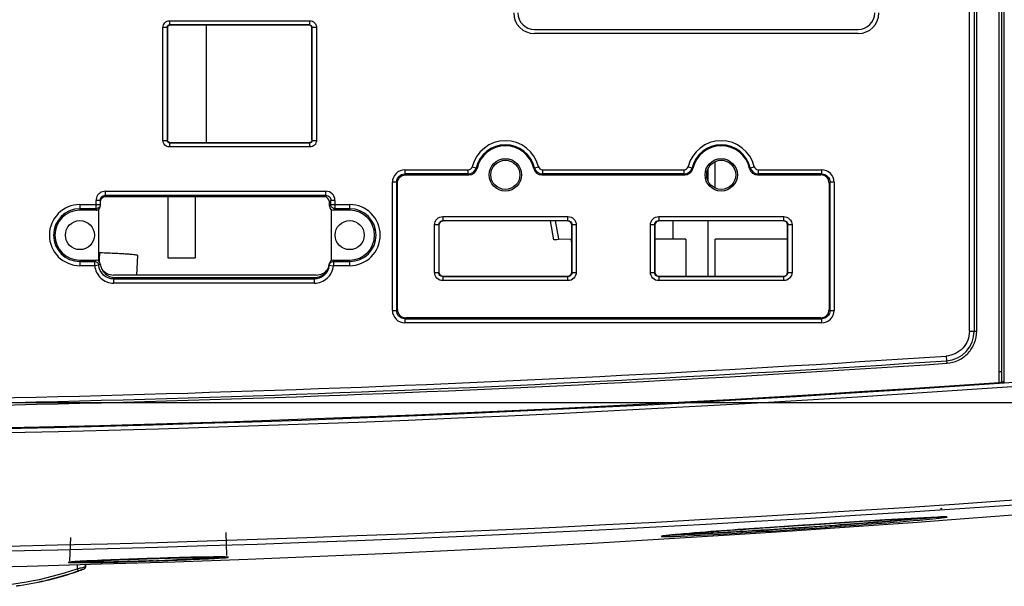
# Model space of a CAD drawing. Units: millimetres. Extents: x 0 to 594, y 0 to 420.
# Drawn here: x 216 to 246, y 325 to 342 of the extents above; entities that cross this region are included whole.
import ezdxf

# ---------------------------------------------------------------- set-up
doc = ezdxf.new("R2010")
doc.units = ezdxf.units.MM
doc.header["$LTSCALE"] = 32.67
doc.layers.get('0').update_dxf_attribs({"linetype": 'CONTINUOUS'})
doc.styles.get("Standard").update_dxf_attribs({"font": 'txt', "width": 0.5})
doc.dimstyles.new('DIMSTYLE_4', dxfattribs={"dimtxt": 3, "dimasz": 3.5, "dimexe": 0.18, "dimexo": 0.0625, "dimgap": 0.09, "dimtad": 1, "dimlfac": 4, "dimdsep": 46, "dimtxsty": 'Standard', "dimblk": '_FILLED', "dimblk1": '_FILLED', "dimblk2": '_FILLED', "dimcen": 0.09, "dimclrt": 5, "dimadec": 0, "dimazin": 0, "dimtp": 0.5, "dimtm": 0.5, "dimtfac": 1, "dimtofl": 0, "dimtmove": 0, "dimatfit": 3, "dimldrblk": '_FILLED', "dimfxl": 1, "dimtolj": 1, "dimarcsym": 0})

# ---------------------------------------------------------------- blocks, each defined once
blk = doc.blocks.new('_FILLED')
at = {"color": 0, "linetype": 'ByBlock'}
blk.add_solid([(0, 0), (-1, 0.2143), (-1, -0.2143)], dxfattribs=at)
blk = doc.blocks.new('*D30')
at = {"color": 2, "linetype": 'Continuous'}
for p, q in [((244.736, 357.073), (275.973, 357.073)), ((274.473, 357.073), (274.473, 343.998)), ((274.473, 330.923), (274.473, 343.998)), ((203.511, 330.923), (275.973, 330.923))]:
    blk.add_line(p, q, dxfattribs=at)
at = {"color": 2, "linetype": 'Continuous', "xscale": 3.5, "yscale": 3.5, "zscale": 3.5}
for p, rotation in [((274.473, 357.073), 90), ((274.473, 330.923), 270)]:
    blk.add_blockref('_FILLED', p, dxfattribs=dict(at, rotation=rotation))
at = {"color": 5, "linetype": 'Continuous', "insert": (270.723, 342.498), "char_height": 3, "width": 10.5, "attachment_point": 2, "rotation": 90, "line_spacing_factor": 0.9}
blk.add_mtext('104,6\\P[4.118]', dxfattribs=at)

msp = doc.modelspace()

# ---------------------------------------------------------------- linework, layer by layer
at = {"color": 7, "linetype": 'Continuous'}
for p, q in [((245.886, 331.5299), (245.886, 358.2476)), ((245.961, 331.512), (245.961, 358.2476)), ((246.036, 331.5405), (246.036, 358.2476)), ((244.986, 333.0709), (244.986, 355.8226)), ((245.1273, 355.8226), (245.1293, 333.0709)), ((245.2072, 333.0721), (245.2049, 355.8237)), ((220.8241, 342.2097), (220.6996, 342.2097)), ((220.6996, 338.8104), (220.6996, 342.2097)), ((220.8241, 342.2097), (220.836, 342.1979)), ((220.8241, 342.2097), (220.8241, 338.8104)), ((220.836, 342.1979), (220.836, 338.8223)), ((220.8988, 342.409), (225.1232, 342.409)), ((220.8988, 342.409), (220.8988, 342.2845)), ((225.1232, 342.2845), (220.8988, 342.2845)), ((220.8988, 342.2845), (220.9107, 342.2726)), ((225.1113, 342.2726), (220.9107, 342.2726)), ((221.9985, 342.2726), (221.9985, 338.7476)), ((225.1232, 342.2845), (225.1113, 342.2726)), ((225.1232, 342.2845), (225.1232, 342.409)), ((225.1979, 342.2097), (225.186, 342.1979)), ((225.186, 338.8223), (225.186, 342.1979)), ((225.3224, 342.2097), (225.1979, 342.2097)), ((225.1979, 338.8104), (225.1979, 342.2097)), ((225.3224, 342.2097), (225.3224, 338.8104)), ((231.886, 342.1476), (241.636, 342.1476)), ((241.636, 342.0226), (231.886, 342.0226)), ((220.6996, 338.8104), (220.8241, 338.8104)), ((220.8241, 338.8104), (220.836, 338.8223)), ((220.8988, 338.7357), (220.9089, 338.7476)), ((220.8988, 338.7357), (225.1232, 338.7357)), ((220.8988, 338.7357), (220.8988, 338.6112)), ((225.1232, 338.6112), (220.8988, 338.6112)), ((220.9089, 338.7476), (225.1112, 338.7476)), ((225.1232, 338.7357), (225.1112, 338.7476)), ((225.1232, 338.6112), (225.1232, 338.7357)), ((225.1979, 338.8104), (225.186, 338.8223)), ((225.1979, 338.8104), (225.3224, 338.8104)), ((230.0143, 338.0189), (230.1352, 337.9891)), ((231.8868, 337.9891), (232.0077, 338.0189)), ((236.5143, 338.0189), (236.6352, 337.9891)), ((237.3325, 337.3743), (237.3325, 338.1709)), ((238.3868, 337.9891), (238.5077, 338.0189)), ((227.9828, 337.9243), (227.9828, 337.7998)), ((229.8934, 337.7998), (227.9828, 337.7998)), ((228.01, 337.7726), (227.9828, 337.7998)), ((227.9829, 337.9243), (229.8934, 337.9243)), ((228.01, 337.7726), (229.9149, 337.7726)), ((229.8934, 337.7998), (229.8934, 337.9243)), ((229.8934, 337.7998), (229.9149, 337.7726)), ((232.1071, 337.7726), (232.1286, 337.7998)), ((232.1071, 337.7726), (236.4149, 337.7726)), ((232.1286, 337.9243), (236.3934, 337.9243)), ((232.1286, 337.9243), (232.1286, 337.7998)), ((236.3934, 337.7998), (232.1286, 337.7998)), ((236.3934, 337.7998), (236.3934, 337.9243)), ((236.3934, 337.7998), (236.4149, 337.7726)), ((237.1167, 337.5846), (237.1167, 337.9586)), ((238.6071, 337.7726), (238.6286, 337.7998)), ((238.6071, 337.7726), (240.512, 337.7726)), ((238.6286, 337.9243), (240.5391, 337.9243)), ((238.6286, 337.9243), (238.6286, 337.7998)), ((240.5393, 337.7998), (238.6286, 337.7998)), ((240.5393, 337.7998), (240.512, 337.7726)), ((240.5392, 337.7998), (240.5392, 337.9243)), ((227.7338, 337.5507), (227.6093, 337.5507)), ((227.6093, 333.6945), (227.6093, 337.5507)), ((227.7338, 337.5509), (227.761, 337.5235)), ((227.7338, 337.5509), (227.7338, 333.6944)), ((227.761, 333.7216), (227.761, 337.5235)), ((240.761, 337.5235), (240.7882, 337.5507)), ((240.761, 337.5235), (240.761, 333.7216)), ((240.9127, 337.5507), (240.7882, 337.5507)), ((240.7882, 333.6942), (240.7882, 337.5507)), ((240.9127, 337.5507), (240.9127, 333.6944)), ((218.961, 337.2793), (225.6063, 337.2793)), ((218.961, 337.2793), (218.961, 337.1101)), ((225.6063, 337.1548), (218.961, 337.1548)), ((225.6063, 337.1548), (225.5616, 337.1101)), ((225.6063, 337.1548), (225.6063, 337.2793)), ((218.1985, 336.8793), (218.811, 336.8793)), ((218.1985, 336.8793), (218.1985, 336.7101)), ((218.811, 337.0032), (218.686, 337.0032)), ((218.686, 336.7101), (218.686, 337.0032)), ((218.811, 337.0032), (218.811, 336.8355)), ((225.5616, 337.1101), (218.961, 337.1101)), ((220.8485, 337.1101), (220.8485, 335.2726)), ((221.6735, 337.1101), (221.6735, 335.2726)), ((225.711, 336.9606), (225.7557, 337.0053)), ((225.711, 336.8346), (225.711, 336.9606)), ((225.7557, 336.8793), (225.711, 336.8346)), ((225.8802, 337.0053), (225.7557, 337.0053)), ((225.7557, 336.8793), (225.7557, 337.0053)), ((225.7557, 336.8793), (226.3235, 336.8793)), ((225.8802, 337.0053), (225.8802, 336.7548)), ((226.3235, 336.7101), (226.3235, 336.8793)), ((218.686, 336.7548), (218.1985, 336.7548)), ((218.686, 336.7101), (218.1985, 336.7101)), ((218.761, 336.7358), (218.761, 335.2101)), ((225.761, 336.7354), (225.761, 335.2101)), ((225.8355, 336.7101), (225.8802, 336.7548)), ((226.3235, 336.7101), (225.8355, 336.7101)), ((226.3235, 336.7548), (225.8802, 336.7548)), ((229.0035, 336.2681), (228.879, 336.2681)), ((228.879, 334.8396), (228.879, 336.2681)), ((229.0035, 336.2681), (229.011, 336.2605)), ((229.0035, 336.2681), (229.0035, 334.8396)), ((229.011, 336.2605), (229.011, 334.8471)), ((229.128, 336.5171), (232.894, 336.5171)), ((229.128, 336.5171), (229.128, 336.3926)), ((232.894, 336.3926), (229.128, 336.3926)), ((229.128, 336.3926), (229.1355, 336.3851)), ((232.8865, 336.3851), (229.1355, 336.3851)), ((232.4717, 335.8211), (232.3724, 336.3851)), ((232.5123, 336.3851), (232.6076, 335.845)), ((232.894, 336.3926), (232.8865, 336.3851)), ((232.894, 336.3926), (232.894, 336.5171)), ((233.0185, 336.2681), (233.011, 336.2605)), ((233.011, 334.8471), (233.011, 336.2605)), ((233.143, 336.2681), (233.0185, 336.2681)), ((233.0185, 334.8396), (233.0185, 336.2681)), ((233.143, 336.2681), (233.143, 334.8396)), ((235.5035, 336.2681), (235.379, 336.2681)), ((235.379, 334.8396), (235.379, 336.2681)), ((235.5035, 336.2681), (235.511, 336.2605)), ((235.5035, 336.2681), (235.5035, 334.8396)), ((235.511, 336.2605), (235.511, 334.8471)), ((235.628, 336.5171), (239.394, 336.5171)), ((235.628, 336.5171), (235.628, 336.3926)), ((239.394, 336.3926), (235.628, 336.3926)), ((235.628, 336.3926), (235.6355, 336.3851)), ((239.3865, 336.3851), (235.6355, 336.3851)), ((236.0519, 336.3851), (236.0519, 335.8342)), ((237.1167, 334.7226), (237.1167, 336.3851)), ((239.394, 336.3926), (239.3865, 336.3851)), ((239.394, 336.3926), (239.394, 336.5171)), ((239.5185, 336.2681), (239.511, 336.2605)), ((239.511, 334.8471), (239.511, 336.2605)), ((239.643, 336.2681), (239.5185, 336.2681)), ((239.5185, 334.8396), (239.5185, 336.2681)), ((239.643, 336.2681), (239.643, 334.8396)), ((232.5582, 335.8232), (232.4717, 335.8211)), ((232.6112, 335.8246), (232.5582, 335.8232)), ((232.9903, 335.8342), (232.6112, 335.8246)), ((233.011, 335.8342), (232.9903, 335.8342)), ((233.0115, 335.7167), (232.9908, 335.8343)), ((236.4449, 335.8342), (235.511, 335.8342)), ((236.4449, 335.8342), (236.4449, 334.7226)), ((239.511, 335.8342), (237.3325, 335.8342)), ((237.3325, 334.7226), (237.3325, 335.8342)), ((218.7925, 335.2063), (218.8017, 335.4245)), ((218.1985, 335.2101), (218.6885, 335.2101)), ((218.1985, 335.2101), (218.1985, 335.0408)), ((218.1985, 335.1654), (218.6438, 335.1654)), ((218.6885, 335.2101), (218.6438, 335.1654)), ((218.6438, 335.0408), (218.6438, 335.1654)), ((218.8126, 335.0959), (218.7678, 335.0512)), ((218.7905, 335.1562), (218.7925, 335.2063)), ((219.9169, 334.7601), (219.9402, 335.342)), ((220.8485, 335.2726), (221.6735, 335.2726)), ((225.7092, 335.0959), (225.7092, 335.0521)), ((225.7092, 335.0521), (225.8336, 335.0408)), ((225.8336, 335.2101), (226.3235, 335.2101)), ((225.8336, 335.2101), (225.8336, 335.0408)), ((225.8336, 335.1654), (226.3235, 335.1654)), ((226.3235, 335.0408), (226.3235, 335.2101)), ((218.6438, 335.0408), (218.1985, 335.0408)), ((218.7678, 335.0512), (218.6438, 335.0408)), ((225.311, 334.7601), (219.211, 334.7601)), ((226.3235, 335.0408), (225.8336, 335.0408)), ((228.879, 334.8396), (229.0035, 334.8396)), ((229.0035, 334.8396), (229.011, 334.8471)), ((233.0185, 334.8396), (233.011, 334.8471)), ((233.0185, 334.8396), (233.143, 334.8396)), ((235.379, 334.8396), (235.5035, 334.8396)), ((235.5035, 334.8396), (235.511, 334.8471)), ((239.5185, 334.8396), (239.511, 334.8471)), ((239.5185, 334.8396), (239.643, 334.8396)), ((219.2146, 334.6404), (219.2593, 334.6851)), ((219.2146, 334.6404), (225.261, 334.6404)), ((219.2146, 334.6404), (219.2146, 334.5158)), ((225.261, 334.5158), (219.2147, 334.5158)), ((219.2593, 334.6851), (225.261, 334.6851)), ((225.261, 334.5158), (225.261, 334.6851)), ((229.128, 334.7151), (229.1355, 334.7226)), ((229.128, 334.7151), (232.894, 334.7151)), ((229.128, 334.7151), (229.128, 334.5905)), ((232.894, 334.5905), (229.128, 334.5905)), ((229.1355, 334.7226), (232.8865, 334.7226)), ((232.894, 334.7151), (232.8865, 334.7226)), ((232.894, 334.5905), (232.894, 334.7151)), ((235.628, 334.7151), (235.6355, 334.7226)), ((235.628, 334.7151), (239.394, 334.7151)), ((235.628, 334.7151), (235.628, 334.5905)), ((239.394, 334.5905), (235.628, 334.5905)), ((235.6355, 334.7226), (239.3865, 334.7226)), ((239.394, 334.7151), (239.3865, 334.7226)), ((239.394, 334.5905), (239.394, 334.7151)), ((227.6093, 333.6944), (227.7338, 333.6944)), ((227.761, 333.7216), (227.7338, 333.6944)), ((240.7882, 333.6942), (240.761, 333.7216)), ((240.7882, 333.6944), (240.9127, 333.6944)), ((227.9827, 333.4454), (228.01, 333.4726)), ((227.9827, 333.4454), (240.5392, 333.4454)), ((227.9828, 333.4454), (227.9828, 333.3208)), ((240.5391, 333.3208), (227.9829, 333.3208)), ((240.512, 333.4726), (228.01, 333.4726)), ((240.512, 333.4726), (240.5392, 333.4454)), ((240.5392, 333.3208), (240.5392, 333.4454)), ((244.986, 333.0709), (245.1292, 333.0709)), ((244.2862, 332.3226), (244.2958, 332.1792)), ((245.961, 331.8476), (245.886, 331.8476)), ((245.886, 331.5299), (245.883, 331.5067)), ((246.036, 331.5381), (245.961, 331.5381)), ((236.511, 330.9483), (236.511, 330.9241)), ((238.511, 331.0383), (238.511, 331.0605)), ((241.5113, 327.3333), (241.7707, 327.3496)), ((241.7707, 327.3496), (242.0153, 327.3648)), ((242.0153, 327.3648), (242.245, 327.3789)), ((242.245, 327.3789), (242.4599, 327.3919)), ((242.3512, 327.3355), (242.5952, 327.355)), ((242.4599, 327.3919), (242.66, 327.4039)), ((242.5952, 327.355), (242.8143, 327.3729)), ((242.66, 327.4039), (242.8455, 327.4148)), ((242.8143, 327.3729), (243.0461, 327.3922)), ((242.8455, 327.4148), (243.0166, 327.4248)), ((243.0166, 327.4248), (243.1734, 327.4337)), ((243.0461, 327.3922), (243.2461, 327.4094)), ((243.1734, 327.4337), (243.3168, 327.4418)), ((243.2461, 327.4094), (243.417, 327.4245)), ((243.3168, 327.4418), (243.4474, 327.4489)), ((243.417, 327.4245), (243.5613, 327.4377)), ((243.4474, 327.4489), (243.5662, 327.4552)), ((243.5613, 327.4377), (243.682, 327.4491)), ((243.5662, 327.4552), (243.674, 327.4608)), ((243.674, 327.4608), (243.7715, 327.4657)), ((243.682, 327.4491), (243.7821, 327.4591)), ((243.7715, 327.4657), (243.8591, 327.4699)), ((243.7821, 327.4591), (243.8519, 327.4663)), ((243.8591, 327.4699), (243.9374, 327.4734)), ((243.9374, 327.4734), (244.0066, 327.4764)), ((244.0066, 327.4764), (244.0672, 327.4788)), ((244.0672, 327.4788), (244.1198, 327.4806)), ((244.1198, 327.4806), (244.1647, 327.482)), ((244.1647, 327.482), (244.1906, 327.4826)), ((244.1906, 327.4826), (244.2136, 327.4831)), ((237.2821, 327.044), (237.4408, 327.056)), ((237.4408, 327.056), (237.6077, 327.0685)), ((237.6077, 327.0685), (237.7826, 327.0814)), ((237.751, 326.9428), (239.6522, 327.0661)), ((237.7826, 327.0814), (237.9654, 327.0947)), ((237.9654, 327.0947), (238.1557, 327.1084)), ((238.1557, 327.1084), (238.3532, 327.1225)), ((238.3532, 327.1225), (238.5577, 327.1369)), ((238.5577, 327.1369), (238.7686, 327.1516)), ((238.7686, 327.1516), (238.9855, 327.1667)), ((238.9855, 327.1667), (239.2078, 327.1819)), ((239.2078, 327.1819), (239.4349, 327.1974)), ((239.4349, 327.1974), (239.6663, 327.213)), ((240.0202, 327.165), (239.6492, 327.14)), ((239.6663, 327.213), (240.0145, 327.2363)), ((240.0145, 327.2363), (239.9709, 327.2334)), ((240.011, 327.1783), (240.0146, 327.1249)), ((240.0145, 327.2363), (240.3365, 327.2576)), ((240.019, 327.165), (240.3919, 327.1906)), ((240.1583, 327.1745), (240.0202, 327.165)), ((240.3365, 327.2576), (240.6493, 327.278)), ((240.3919, 327.1906), (240.6954, 327.212)), ((240.6493, 327.278), (240.9499, 327.2975)), ((240.6954, 327.212), (240.9882, 327.2329)), ((240.9499, 327.2975), (241.2375, 327.3159)), ((240.9882, 327.2329), (241.2688, 327.2533)), ((241.2375, 327.3159), (241.5113, 327.3333)), ((241.2688, 327.2533), (241.5358, 327.273)), ((241.5358, 327.273), (241.7882, 327.292)), ((241.7882, 327.292), (242.0821, 327.3145)), ((242.0821, 327.3145), (242.3512, 327.3355)), ((217.8984, 326.1633), (217.923, 326.8673)), ((222.6234, 326.3178), (222.599, 327.0172)), ((233.8019, 326.7069), (235.7833, 326.8219)), ((235.7833, 326.8219), (237.751, 326.9428)), ((235.7833, 326.9122), (235.801, 326.9146)), ((235.801, 326.9146), (235.8212, 326.9172)), ((235.8565, 326.9215), (235.8833, 326.9245)), ((235.8833, 326.9245), (235.9129, 326.9278)), ((235.9129, 326.9278), (235.9626, 326.933)), ((235.9626, 326.933), (236.0188, 326.9387)), ((236.0188, 326.9387), (236.0818, 326.9448)), ((236.0692, 326.9436), (236.1025, 326.9439)), ((236.0818, 326.9448), (236.1517, 326.9514)), ((236.1025, 326.9439), (236.1885, 326.9458)), ((236.1517, 326.9514), (236.2289, 326.9584)), ((236.2199, 326.9566), (236.2255, 326.9568)), ((236.2289, 326.9584), (236.3136, 326.9659)), ((236.3136, 326.9659), (236.406, 326.974)), ((236.406, 326.974), (236.5063, 326.9825)), ((236.5063, 326.9825), (236.6146, 326.9915)), ((236.6146, 326.9915), (236.7313, 327.001)), ((236.7313, 327.001), (236.8563, 327.011)), ((236.8563, 327.011), (236.9898, 327.0215)), ((236.9898, 327.0215), (237.1317, 327.0325)), ((237.1317, 327.0325), (237.2821, 327.044)), ((218.3337, 326.153), (218.4259, 326.1577)), ((218.4259, 326.1577), (218.5274, 326.1626)), ((218.5274, 326.1626), (218.6377, 326.1678)), ((218.6377, 326.1678), (218.7565, 326.1731)), ((218.7565, 326.1731), (218.8833, 326.1786)), ((218.8833, 326.1786), (219.0172, 326.1842)), ((219.0172, 326.1842), (219.1576, 326.1899)), ((219.1576, 326.1899), (219.3033, 326.1956)), ((219.3033, 326.1956), (219.4535, 326.2012)), ((219.4535, 326.2012), (219.607, 326.2069)), ((219.607, 326.2069), (219.7625, 326.2124)), ((219.7625, 326.2124), (219.9191, 326.2178)), ((219.9191, 326.2178), (220.0754, 326.223)), ((220.0754, 326.223), (220.2302, 326.228)), ((220.0768, 326.1508), (220.3075, 326.1581)), ((220.2302, 326.228), (220.3827, 326.2328)), ((220.3075, 326.1581), (220.536, 326.1657)), ((220.3827, 326.2328), (220.532, 326.2374)), ((220.3961, 326.161), (220.3953, 326.161)), ((220.532, 326.2374), (220.6779, 326.2417)), ((220.536, 326.1657), (220.7526, 326.1733)), ((220.6779, 326.2417), (220.8198, 326.2458)), ((220.7526, 326.1733), (220.9503, 326.1805)), ((220.8198, 326.2458), (220.9576, 326.2496)), ((220.9503, 326.1805), (221.1724, 326.1891)), ((220.9576, 326.2496), (221.091, 326.2532)), ((221.091, 326.2532), (221.2196, 326.2565)), ((221.1207, 326.187), (221.1196, 326.187)), ((221.1724, 326.1891), (221.3713, 326.1971)), ((221.2196, 326.2565), (221.3434, 326.2596)), ((221.3434, 326.2596), (221.4622, 326.2624)), ((221.3713, 326.1971), (221.5478, 326.2046)), ((221.4622, 326.2624), (221.5758, 326.265)), ((221.5478, 326.2046), (221.7301, 326.2129)), ((221.5758, 326.265), (221.6841, 326.2673)), ((221.6841, 326.2673), (221.787, 326.2694)), ((221.7301, 326.2129), (221.882, 326.2202)), ((221.787, 326.2694), (221.8846, 326.2712)), ((221.882, 326.2202), (222.0259, 326.2276)), ((221.8846, 326.2712), (221.9767, 326.2728)), ((221.9767, 326.2728), (222.0633, 326.2742)), ((222.0259, 326.2276), (222.1686, 326.2357)), ((222.0633, 326.2742), (222.1443, 326.2753)), ((222.1311, 326.2509), (222.1146, 326.2539)), ((222.136, 326.25), (222.1311, 326.2509)), ((222.1358, 326.25), (222.1313, 326.2518)), ((222.1443, 326.2753), (222.2194, 326.2762)), ((222.1686, 326.2357), (222.2305, 326.2396)), ((222.2194, 326.2762), (222.2884, 326.2769)), ((222.2305, 326.2396), (222.2816, 326.243)), ((222.2816, 326.243), (222.3156, 326.2455)), ((222.2884, 326.2769), (222.3514, 326.2774)), ((222.3156, 326.2455), (222.3377, 326.2472)), ((222.3377, 326.2472), (222.3571, 326.2488)), ((222.3514, 326.2774), (222.4082, 326.2776)), ((222.3571, 326.2488), (222.3741, 326.2503)), ((222.3741, 326.2503), (222.3843, 326.2513)), ((222.3843, 326.2513), (222.3936, 326.2522)), ((222.3936, 326.2522), (222.4021, 326.2531)), ((222.4021, 326.2531), (222.4098, 326.2539)), ((222.4082, 326.2776), (222.4588, 326.2776)), ((222.4098, 326.2539), (222.4169, 326.2548)), ((222.4588, 326.2776), (222.5034, 326.2775)), ((222.5034, 326.2775), (222.542, 326.2771)), ((222.542, 326.2771), (222.5644, 326.2768)), ((222.5644, 326.2768), (222.5844, 326.2764)), ((214.3575, 325.9518), (216.6073, 326.0044)), ((217.9171, 326.1258), (217.9353, 326.1275)), ((217.9353, 326.1275), (217.9564, 326.1293)), ((217.9564, 326.1293), (217.9807, 326.1313)), ((217.9807, 326.1313), (218.0082, 326.1334)), ((218.0082, 326.1334), (218.056, 326.1367)), ((218.056, 326.1367), (218.0924, 326.1391)), ((218.0924, 326.1391), (218.1326, 326.1416)), ((218.1182, 326.0458), (218.1143, 325.9241)), ((218.1223, 326.1161), (218.1307, 326.1158)), ((218.1307, 326.1158), (218.1399, 326.1154)), ((218.1326, 326.1416), (218.1768, 326.1443)), ((218.1399, 326.1154), (218.15, 326.1151)), ((218.15, 326.1151), (218.161, 326.1148)), ((218.161, 326.1148), (218.1795, 326.1144)), ((218.1768, 326.1443), (218.2507, 326.1485)), ((218.1795, 326.1144), (218.2007, 326.114)), ((218.2007, 326.114), (218.2247, 326.1137)), ((218.2247, 326.1137), (218.2618, 326.1135)), ((218.2507, 326.1485), (218.3337, 326.153)), ((218.2618, 326.1135), (218.3173, 326.1134)), ((218.3167, 325.9151), (218.325, 325.9153)), ((218.3173, 326.1134), (218.3845, 326.1136)), ((218.3654, 325.9828), (218.3677, 326.0527)), ((218.3654, 325.9829), (218.374, 325.9829)), ((218.374, 325.9829), (218.3764, 326.0529)), ((218.3845, 326.1136), (218.4822, 326.1143)), ((218.3858, 326.1299), (218.3907, 326.1312)), ((218.3905, 326.1322), (218.3859, 326.13)), ((218.3907, 326.1312), (218.4083, 326.1355)), ((218.4822, 326.1143), (218.6235, 326.1159)), ((218.6235, 326.1159), (218.8011, 326.1187)), ((218.8011, 326.1187), (218.9869, 326.1223)), ((218.9869, 326.1223), (219.2059, 326.1271)), ((219.2059, 326.1271), (219.4138, 326.1321)), ((219.4138, 326.1321), (219.6466, 326.1383)), ((219.6466, 326.1383), (219.8535, 326.1441)), ((219.8535, 326.1441), (220.0768, 326.1508))]:
    msp.add_line(p, q, dxfattribs=at)
for points in [[(243.2791, 327.3187), (244.9723, 327.4441), (246.567, 327.5665), (248.0475, 327.6836), (249.4055, 327.7938), (250.6234, 327.8947), (251.712, 327.9863), (252.6713, 328.0678), (253.5153, 328.14), (254.2535, 328.2032), (254.8993, 328.2584), (255.466, 328.3065), (255.9634, 328.3482), (256.4041, 328.3846), (256.7926, 328.4161), (257.137, 328.4434), (257.4382, 328.4665), (257.6996, 328.4858)], [(243.8519, 327.4663), (243.8645, 327.4676), (243.9037, 327.4719)], [(244.2136, 327.4831), (244.2337, 327.4834), (244.2427, 327.4835), (244.251, 327.4835), (244.2586, 327.4835), (244.2656, 327.4835), (244.2719, 327.4834), (244.2776, 327.4833), (244.2826, 327.4832), (244.287, 327.483), (244.2906, 327.4828), (244.2936, 327.4827), (244.2941, 327.4826)], [(236.1885, 326.9458), (236.2922, 326.949), (236.4134, 326.9534), (236.5512, 326.9592), (236.7049, 326.9661), (236.8737, 326.9742), (237.0569, 326.9834), (237.2537, 326.9938), (237.4634, 327.0053), (237.6849, 327.0177), (237.9173, 327.0311), (238.1595, 327.0455), (238.4105, 327.0607), (238.6693, 327.0767), (238.9345, 327.0934), (239.205, 327.1108), (239.4797, 327.1288), (239.7572, 327.1473), (240.019, 327.165)], [(239.6522, 327.0661), (241.501, 327.1921), (243.2791, 327.3187)], [(235.7335, 326.9038), (235.7334, 326.9037), (235.7329, 326.9036), (235.7337, 326.9038), (235.7354, 326.9042), (235.738, 326.9048), (235.7413, 326.9055), (235.7454, 326.9063), (235.7501, 326.9071), (235.7555, 326.908), (235.7615, 326.909), (235.7682, 326.91), (235.7754, 326.9111), (235.7833, 326.9122)], [(235.8212, 326.9172), (235.8441, 326.92), (235.8565, 326.9215)], [(221.06, 326.1354), (223.2562, 326.2131), (225.4286, 326.2986), (227.5732, 326.3912), (229.6858, 326.4905), (231.7632, 326.596), (233.8019, 326.7069)], [(222.4169, 326.2548), (222.4202, 326.2552), (222.4234, 326.2556), (222.4264, 326.256)], [(222.4264, 326.256), (222.4293, 326.2564), (222.4321, 326.2569), (222.4348, 326.2573), (222.4375, 326.2577), (222.4401, 326.2582), (222.4426, 326.2587), (222.4451, 326.2592), (222.4477, 326.2597), (222.4502, 326.2603), (222.4529, 326.261), (222.4557, 326.2617)], [(222.4557, 326.2617), (222.4588, 326.2627), (222.4622, 326.2639), (222.4662, 326.2655), (222.4708, 326.2676), (222.4763, 326.2706), (222.4828, 326.275), (222.4859, 326.2775)], [(222.5844, 326.2764), (222.6019, 326.2759), (222.6098, 326.2757), (222.6171, 326.2754), (222.6238, 326.2751), (222.6299, 326.2748), (222.6355, 326.2745), (222.6405, 326.2742), (222.645, 326.2739), (222.6488, 326.2736), (222.6521, 326.2733), (222.6547, 326.273), (222.6566, 326.2727), (222.6567, 326.2727)], [(216.6073, 326.0044), (218.8428, 326.0657), (221.06, 326.1354)], [(217.8673, 326.1193), (217.868, 326.1195), (217.8697, 326.1198), (217.8722, 326.1203), (217.8755, 326.1208), (217.8794, 326.1214), (217.884, 326.122), (217.8893, 326.1227), (217.8952, 326.1234), (217.9018, 326.1242), (217.9091, 326.125), (217.9171, 326.1258)], [(218.0393, 326.1356), (218.0432, 326.1327), (218.0499, 326.1288), (218.0555, 326.1262), (218.0603, 326.1243), (218.0644, 326.123), (218.0679, 326.122), (218.0711, 326.1213)], [(218.0711, 326.1213), (218.0739, 326.1207), (218.0767, 326.1202), (218.0793, 326.1197), (218.0819, 326.1193), (218.0845, 326.119), (218.0871, 326.1187), (218.0898, 326.1184), (218.0925, 326.1181), (218.0953, 326.1178), (218.0982, 326.1176), (218.1012, 326.1174)], [(218.1012, 326.1174), (218.1043, 326.1171), (218.1076, 326.1169), (218.111, 326.1167), (218.1146, 326.1165), (218.1223, 326.1161)]]:
    msp.add_lwpolyline(points, dxfattribs=at)
for centre, radius in [((231.011, 337.7726), 0.4875), ((231.011, 337.7726), 0.4375), ((237.511, 337.7726), 0.4875), ((237.511, 337.7726), 0.4375), ((218.1985, 335.9601), 0.4375), ((226.3235, 335.9601), 0.4375)]:
    msp.add_circle(centre, radius, dxfattribs=at)
for centre, radius, start, end in [((231.886, 342.6476), 0.625, 180, 270), ((231.886, 342.6476), 0.5, 180, 270), ((241.636, 342.6476), 0.625, 270, 360), ((241.636, 342.6476), 0.5, 270, 360), ((231.011, 337.7726), 1.0267, 13.88392, 166.11528), ((231.011, 337.7726), 0.9022, 13.88392, 166.11608), ((231.011, 337.7726), 0.875, 12.80091, 167.19909), ((237.511, 337.7726), 1.0267, 13.88392, 166.11528), ((237.511, 337.7726), 0.9022, 13.88392, 166.11608), ((237.511, 337.7726), 0.875, 12.80091, 167.19909), ((229.8935, 338.0487), 0.1244, 269.94968, 346.16773), ((232.1285, 338.0487), 0.1244, 193.83942, 270.04855), ((236.3935, 338.0487), 0.1244, 269.94969, 346.16773), ((238.6285, 338.0487), 0.1244, 193.83942, 270.04855), ((227.9825, 337.5511), 0.3732, 89.93204, 180.06268), ((229.8927, 338.0497), 0.2499, 270.15887, 345.95858), ((229.9151, 338.0213), 0.2487, 269.94455, 347.25454), ((233.018, 340.8497), 4.0612, 224.77871, 225.22935), ((228.9979, 340.8507), 4.0663, 314.82166, 315.27199), ((232.1069, 338.0213), 0.2487, 192.74512, 270.05578), ((232.1293, 338.0497), 0.2499, 194.04135, 269.84124), ((236.3927, 338.0497), 0.2499, 270.15887, 345.95858), ((236.4151, 338.0213), 0.2487, 269.94455, 347.25454), ((239.518, 340.8497), 4.0612, 224.77871, 225.22935), ((235.4979, 340.8507), 4.0663, 314.82166, 315.27199), ((238.6069, 338.0213), 0.2487, 192.74512, 270.05578), ((238.6293, 338.0497), 0.2499, 194.04135, 269.84124), ((240.5395, 337.5511), 0.3732, 359.93206, 90.06274), ((218.1985, 335.9601), 0.9192, 90, 270), ((226.3235, 335.9601), 0.9192, 270, 90), ((218.1985, 335.9601), 0.7947, 90, 270), ((218.1985, 335.9601), 0.75, 90, 270), ((218.6859, 336.8809), 0.1261, 270.03833, 284.8372), ((218.6868, 336.8792), 0.1241, 314.87698, 322.41526), ((226.3235, 335.9601), 0.7947, 270, 90), ((226.3235, 335.9601), 0.75, 270, 90), ((218.9974, 341.687), 6.2656, 267.82899, 268.21066), ((219.211, 335.2101), 0.45, 180, 183.49902), ((225.2554, 335.0933), 0.4556, 344.52782, 354.80793), ((225.311, 335.2101), 0.45, 356.47738, 360), ((219.211, 335.2101), 0.45, 217.74867, 270), ((225.311, 335.2101), 0.45, 270, 321.45248), ((227.9825, 333.694), 0.3732, 179.93209, 270.06274), ((240.5395, 333.694), 0.3732, 269.93209, 0.06274), ((244.2355, 333.0709), 0.8938, 273.87233, 0.0027), ((202.5064, 955.0098), 624.0873, 270.0004197, 273.8385611), ((202.5277, 953.4238), 622.6471, 269.9984641, 273.8463801), ((202.4562, 956.7855), 626.0824, 270.0050175, 273.8325297), ((202.511, 954.8678), 624.8703, 265.623854, 274.3761382), ((202.511, 954.8678), 624.9953, 265.5850169, 274.4149872), ((202.511, 954.8729), 624.8503, 266.0195172, 273.9804828), ((202.5242, 954.6717), 624.6487, 273.9805497, 273.9874651), ((202.511, 952.6808), 626.2235, 265.6018696, 274.3981249), ((202.511, 953.2004), 626.8867, 265.6059967, 274.3940002), ((237.7153, 309.81), 17.2125, 95.37786, 95.91808), ((238.7199, 299.185), 27.8849, 95.15304, 95.3868), ((236.2388, 327.975), 1.0183, 268.55265, 268.88365), ((235.8158, 340.7482), 13.8074, 271.67055, 271.79735), ((236.2429, 328.1858), 1.2291, 268.88315, 269.18857), ((216.3812, 447.9185), 121.8237, 271.888651, 272.229115), ((215.011, 334.758), 9.3631, 251.00101, 289.35614), ((217.9367, 325.6952), 0.4302, 97.90906, 98.63112), ((215.0173, 334.8655), 9.5419, 289.11144, 290.28249), ((218.2905, 325.9853), 0.075, 290.46656, 358.05686), ((218.299, 325.9856), 0.075, 290.28268, 357.99997), ((215.0064, 334.7781), 9.4561, 278.38534, 289.34737), ((215.0127, 334.8772), 9.5545, 278.26154, 289.11477), ((215.0112, 334.8877), 9.5651, 277.61936, 278.26111)]:
    msp.add_arc(centre, radius, start, end, dxfattribs=at)
for centre, major_axis, ratio, start_param, end_param in [((220.9113, 342.1973), (0.0534, -0.0534), 0.9924325, 2.6311341, 3.9231927), ((220.9113, 342.1973), (-0.0534, 0.0534), 0.9924325, -0.7816001, -0.5104585), ((225.1107, 342.1973), (0.0534, 0.0534), 0.9924325, -0.7816001, 0.7816001), ((240.51, 337.5216), (0.1781, 0.1781), 0.9924325, -0.7816001, 0.7816001), ((218.686, 336.8355), (0, 0.1255), 0.9961947, -3.1415927, -1.5707963), ((218.961, 336.9595), (0, 0.1506), 0.9961947, 0, 1.369722), ((225.5604, 336.9595), (0.1069, 0.1069), 0.9924325, 5.5015852, 7.0647854), ((225.8365, 336.8355), (0.0891, 0.0891), 0.9924325, -3.9231927, -2.3599926), ((229.1365, 336.2596), (-0.0891, 0.0891), 0.9924325, 5.5015852, 7.0647854), ((232.8855, 336.2596), (0.0891, 0.0891), 0.9924325, 5.5015852, 7.0647854), ((235.6365, 336.2596), (-0.0891, 0.0891), 0.9924325, 5.5015852, 7.0647854), ((239.3855, 336.2596), (0.0891, 0.0891), 0.9924325, 5.5015852, 7.0647854), ((218.6875, 335.0846), (0.0891, 0.0891), 0.9924325, -0.6986416, 0.7816001), ((219.2627, 335.1368), (0.3206, 0.3206), 0.9924325, 2.442951, 3.9231927), ((225.261, 335.1368), (0, 0.4517), 0.9961947, -3.1415927, -1.661351), ((225.8336, 335.0846), (0, 0.1255), 0.9961947, 0, 1.4802417), ((229.1365, 334.848), (-0.0891, -0.0891), 0.9924325, 5.5015852, 7.0647854), ((232.8855, 334.848), (0.0891, -0.0891), 0.9924325, 5.5015852, 7.0647854), ((235.6365, 334.848), (-0.0891, -0.0891), 0.9924325, 5.5015852, 7.0647854), ((239.3855, 334.848), (0.0891, -0.0891), 0.9924325, 5.5015852, 7.0647854), ((228.012, 333.7235), (0.1781, 0.1781), 0.9924325, 2.3599926, 3.9231927), ((240.51, 333.7235), (0.1781, -0.1781), 0.9924325, -0.7816001, 0.7816001)]:
    msp.add_ellipse(centre, major_axis=major_axis, ratio=ratio, start_param=start_param, end_param=end_param, dxfattribs=at)
for points, knots in [([(220.6996, 342.2097), (220.6996, 342.2606), (220.7419, 342.3667), (220.848, 342.409), (220.8988, 342.409)], [0, 0, 0, 0, 0.4999776, 1, 1, 1, 1]), ([(220.8789, 342.282), (220.8822, 342.2829), (220.8888, 342.2841), (220.8955, 342.2845), (220.8988, 342.2845)], [0, 0, 0, 0, 0.502482, 1, 1, 1, 1]), ([(225.1232, 342.409), (225.174, 342.409), (225.2801, 342.3667), (225.3224, 342.2606), (225.3224, 342.2097)], [0, 0, 0, 0, 0.4999776, 1, 1, 1, 1]), ([(225.1954, 342.2297), (225.1963, 342.2264), (225.1975, 342.2198), (225.1979, 342.2131), (225.1979, 342.2097)], [0, 0, 0, 0, 0.502482, 1, 1, 1, 1]), ([(220.8988, 338.6112), (220.848, 338.6112), (220.7419, 338.6535), (220.6996, 338.7595), (220.6996, 338.8104)], [0, 0, 0, 0, 0.4999764, 1, 1, 1, 1]), ([(220.8266, 338.7905), (220.8257, 338.7937), (220.8245, 338.8003), (220.8241, 338.8071), (220.8241, 338.8104)], [0, 0, 0, 0, 0.5024821, 1, 1, 1, 1]), ([(220.8387, 338.8023), (220.8378, 338.8056), (220.8365, 338.8122), (220.836, 338.8189), (220.836, 338.8223)], [0, 0, 0, 0, 0.5017386, 1, 1, 1, 1]), ([(225.1321, 338.7492), (225.1288, 338.7486), (225.1221, 338.7479), (225.1154, 338.7477), (225.112, 338.7477)], [0, 0, 0, 0, 0.5009816, 1, 1, 1, 1]), ([(225.3224, 338.8104), (225.3224, 338.7595), (225.2801, 338.6535), (225.174, 338.6112), (225.1232, 338.6112)], [0, 0, 0, 0, 0.4999776, 1, 1, 1, 1]), ([(225.1431, 338.7381), (225.1398, 338.7373), (225.1332, 338.736), (225.1265, 338.7356), (225.1232, 338.7357)], [0, 0, 0, 0, 0.502482, 1, 1, 1, 1]), ([(225.186, 338.8223), (225.186, 338.8059), (225.1808, 338.7704), (225.1482, 338.7519), (225.1321, 338.7492)], [0, 0, 0, 0, 0.5018862, 1, 1, 1, 1]), ([(227.7338, 337.5509), (227.7336, 337.6145), (227.7862, 337.7475), (227.9192, 337.8), (227.9828, 337.7998)], [0, 0, 0, 0, 0.4999613, 1, 1, 1, 1]), ([(227.761, 337.5235), (227.761, 337.5871), (227.8139, 337.7197), (227.9465, 337.7726), (228.01, 337.7726)], [0, 0, 0, 0, 0.4999924, 1, 1, 1, 1]), ([(240.5393, 337.7998), (240.6029, 337.8), (240.7359, 337.7474), (240.7885, 337.6143), (240.7882, 337.5507)], [0, 0, 0, 0, 0.4999613, 1, 1, 1, 1]), ([(218.811, 337.0032), (218.811, 337.0417), (218.8424, 337.1219), (218.9225, 337.1548), (218.961, 337.1548)], [0, 0, 0, 0, 0.4997153, 1, 1, 1, 1]), ([(225.8802, 337.0053), (225.8802, 337.0753), (225.822, 337.2211), (225.6762, 337.2793), (225.6063, 337.2793)], [0, 0, 0, 0, 0.5000036, 1, 1, 1, 1]), ([(225.6063, 337.1548), (225.6445, 337.155), (225.7246, 337.1237), (225.7559, 337.0436), (225.7557, 337.0053)], [0, 0, 0, 0, 0.499879, 1, 1, 1, 1]), ([(228.879, 336.2681), (228.879, 336.3316), (228.9318, 336.4642), (229.0644, 336.5171), (229.128, 336.5171)], [0, 0, 0, 0, 0.4997445, 1, 1, 1, 1]), ([(232.894, 336.5171), (232.9575, 336.5171), (233.0901, 336.4642), (233.143, 336.3317), (233.143, 336.2681)], [0, 0, 0, 0, 0.4997445, 1, 1, 1, 1]), ([(235.379, 336.2681), (235.379, 336.3316), (235.4318, 336.4642), (235.5644, 336.5171), (235.628, 336.5171)], [0, 0, 0, 0, 0.4997445, 1, 1, 1, 1]), ([(239.394, 336.5171), (239.4575, 336.5171), (239.5901, 336.4642), (239.643, 336.3317), (239.643, 336.2681)], [0, 0, 0, 0, 0.4997445, 1, 1, 1, 1]), ([(219.9402, 335.342), (219.9403, 335.3443), (219.9333, 335.3498), (219.9097, 335.357), (219.8547, 335.367), (219.7638, 335.3767), (219.6361, 335.3872), (219.4741, 335.3971), (219.2783, 335.4069), (219.0505, 335.4162), (218.888, 335.4217), (218.8017, 335.4245)], [0, 0, 0, 0, 0.0062227, 0.0191374, 0.0682025, 0.1488315, 0.2605831, 0.4027235, 0.5742461, 0.7739322, 1, 1, 1, 1]), ([(218.6438, 335.0408), (218.6575, 334.9027), (218.7866, 334.6232), (219.0759, 334.518), (219.2147, 334.5158)], [0, 0, 0, 0, 0.4999976, 1, 1, 1, 1]), ([(219.2146, 334.6404), (219.1059, 334.6401), (218.8799, 334.7247), (218.7766, 334.9428), (218.7678, 335.0512)], [0, 0, 0, 0, 0.499993, 1, 1, 1, 1]), ([(225.261, 334.5158), (225.3999, 334.516), (225.6869, 334.6255), (225.8225, 334.9024), (225.8336, 335.0408)], [0, 0, 0, 0, 0.4999909, 1, 1, 1, 1]), ([(225.6945, 334.9718), (225.6689, 334.8793), (225.5544, 334.706), (225.357, 334.6404), (225.261, 334.6404)], [0, 0, 0, 0, 0.5000114, 1, 1, 1, 1]), ([(229.128, 334.5905), (229.0645, 334.5905), (228.9319, 334.6434), (228.879, 334.776), (228.879, 334.8396)], [0, 0, 0, 0, 0.4997445, 1, 1, 1, 1]), ([(233.143, 334.8396), (233.143, 334.7761), (233.0902, 334.6435), (232.9576, 334.5905), (232.894, 334.5905)], [0, 0, 0, 0, 0.4997445, 1, 1, 1, 1]), ([(235.628, 334.5905), (235.5645, 334.5905), (235.4319, 334.6434), (235.379, 334.776), (235.379, 334.8396)], [0, 0, 0, 0, 0.4997445, 1, 1, 1, 1]), ([(239.643, 334.8396), (239.643, 334.7761), (239.5902, 334.6435), (239.4576, 334.5905), (239.394, 334.5905)], [0, 0, 0, 0, 0.4997445, 1, 1, 1, 1]), ([(227.9827, 333.4454), (227.9191, 333.4452), (227.7861, 333.4978), (227.7335, 333.6308), (227.7338, 333.6944)], [0, 0, 0, 0, 0.4999613, 1, 1, 1, 1]), ([(240.7882, 333.6942), (240.7884, 333.6306), (240.7358, 333.4976), (240.6028, 333.4451), (240.5392, 333.4454)], [0, 0, 0, 0, 0.4999613, 1, 1, 1, 1]), ([(244.986, 333.0709), (244.986, 332.8873), (244.8406, 332.5056), (244.4695, 332.3349), (244.2862, 332.3226)], [0, 0, 0, 0, 0.4999627, 1, 1, 1, 1]), ([(244.3038, 332.1032), (244.4239, 332.1145), (244.6635, 332.1759), (244.9623, 332.395), (245.1618, 332.7075), (245.2056, 332.9514), (245.2072, 333.0721)], [0, 0, 0, 0, 0.2500029, 0.4998716, 0.7498755, 1, 1, 1, 1]), ([(245.1293, 333.0709), (245.1318, 333.0714), (245.1576, 333.0714), (245.183, 333.0721), (245.206, 333.0721)], [0, 0, 0, 0, 0.1022542, 1, 1, 1, 1]), ([(244.2958, 332.1792), (244.2998, 332.172), (244.2987, 332.1455), (244.3027, 332.1213), (244.3039, 332.1044)], [0, 0, 0, 0, 0.3245546, 1, 1, 1, 1]), ([(244.1577, 327.7354), (244.1648, 327.7315), (244.129, 327.7267), (244.1202, 327.7244), (244.1128, 327.7231)], [0, 0, 0, 0, 0.5218495, 1, 1, 1, 1]), ([(244.0214, 327.4771), (243.4927, 327.4557), (242.1571, 327.3736), (240.8217, 327.2899), (240.0145, 327.2363)], [0, 0, 0, 0, 0.3954195, 1, 1, 1, 1]), ([(240.0146, 327.1249), (240.8438, 327.1814), (242.1981, 327.2822), (243.5522, 327.389), (244.0762, 327.4445)], [0, 0, 0, 0, 0.6119661, 1, 1, 1, 1]), ([(243.9031, 327.4719), (243.721, 327.4516), (243.2502, 327.409), (242.4124, 327.3392), (241.3465, 327.2581), (240.5689, 327.2027), (240.1583, 327.1745)], [0, 0, 0, 0, 0.1463203, 0.3774658, 0.6713657, 1, 1, 1, 1]), ([(244.1769, 327.4824), (244.1657, 327.4821), (244.1138, 327.4807), (244.062, 327.4787), (244.0214, 327.4771)], [0, 0, 0, 0, 0.2159984, 1, 1, 1, 1]), ([(244.0762, 327.4445), (244.1564, 327.453), (244.4421, 327.4781), (244.2232, 327.4836), (244.1769, 327.4824)], [0, 0, 0, 0, 0.6349002, 1, 1, 1, 1]), ([(236.096, 326.8974), (236.6265, 326.9162), (237.933, 326.9899), (239.2388, 327.0721), (240.0146, 327.1249)], [0, 0, 0, 0, 0.4057078, 1, 1, 1, 1]), ([(239.9709, 327.2334), (239.592, 327.2083), (238.3397, 327.1222), (237.0873, 327.036), (236.2154, 326.9572)], [0, 0, 0, 0, 0.3025098, 1, 1, 1, 1]), ([(239.6492, 327.14), (239.2884, 327.116), (238.6029, 327.0718), (237.6532, 327.015), (236.8806, 326.9737), (236.4326, 326.9533), (236.2488, 326.9476)], [0, 0, 0, 0, 0.31852, 0.6050286, 0.838016, 1, 1, 1, 1]), ([(235.7557, 326.9084), (235.7461, 326.9069), (235.7326, 326.9021), (235.7139, 326.9035), (235.708, 326.8922), (235.7304, 326.8939), (235.7497, 326.8901), (235.8145, 326.891), (235.8643, 326.8909), (235.9034, 326.8917)], [0, 0, 0, 0, 0.1206978, 0.1857597, 0.2014048, 0.2515626, 0.3562458, 0.5159308, 1, 1, 1, 1]), ([(235.9406, 326.9308), (235.9208, 326.9288), (235.8592, 326.9221), (235.7975, 326.915), (235.7557, 326.9084)], [0, 0, 0, 0, 0.3195955, 1, 1, 1, 1]), ([(235.9034, 326.8917), (235.9175, 326.892), (235.9817, 326.8936), (236.0459, 326.8956), (236.096, 326.8974)], [0, 0, 0, 0, 0.2187527, 1, 1, 1, 1]), ([(236.2183, 326.9467), (236.2039, 326.9462), (236.1539, 326.9449), (236.1039, 326.9438), (236.0683, 326.9436)], [0, 0, 0, 0, 0.2885881, 1, 1, 1, 1]), ([(236.1127, 326.9477), (236.1202, 326.9482), (236.1468, 326.9499), (236.1734, 326.9518), (236.1924, 326.9532)], [0, 0, 0, 0, 0.2838765, 1, 1, 1, 1]), ([(236.1924, 326.9532), (236.1984, 326.9537), (236.2035, 326.9538), (236.2306, 326.9567), (236.2255, 326.9568)], [0, 0, 0, 0, 0.5440999, 1, 1, 1, 1]), ([(218.0697, 326.106), (218.6844, 326.1043), (220.0199, 326.146), (221.3549, 326.1891), (222.075, 326.2252)], [0, 0, 0, 0, 0.4602428, 1, 1, 1, 1]), ([(218.4537, 326.1591), (218.4171, 326.1573), (218.2909, 326.1509), (218.1648, 326.1439), (218.0754, 326.1381)], [0, 0, 0, 0, 0.2903833, 1, 1, 1, 1]), ([(220.3953, 326.161), (220.2477, 326.1561), (219.9568, 326.1469), (219.5329, 326.135), (219.1955, 326.1267), (218.945, 326.1214), (218.7764, 326.1182), (218.6233, 326.1159), (218.4871, 326.1142), (218.3693, 326.1134), (218.2833, 326.1133), (218.2246, 326.1138), (218.1884, 326.1143), (218.1576, 326.1149), (218.1322, 326.1158), (218.1127, 326.1168), (218.0978, 326.118), (218.0907, 326.1193), (218.0853, 326.1204), (218.0853, 326.1215)], [0, 0, 0, 0, 0.1916555, 0.3777307, 0.5505245, 0.6296778, 0.7028902, 0.7694021, 0.8285242, 0.8796467, 0.9222372, 0.9401886, 0.9558546, 0.9692006, 0.9801864, 0.9887651, 0.9948963, 0.9985959, 1, 1, 1, 1]), ([(218.3887, 326.1485), (218.5398, 326.1573), (218.8919, 326.1742), (219.3568, 326.1931), (219.7875, 326.2088), (220.1354, 326.2206), (220.4866, 326.2317), (220.8319, 326.2417), (221.1622, 326.2504), (221.4687, 326.2576), (221.7055, 326.2624), (221.877, 326.2652), (221.9901, 326.2668), (222.0918, 326.2679), (222.1814, 326.2684), (222.2582, 326.2685), (222.3218, 326.2681), (222.3664, 326.2673), (222.3951, 326.2663), (222.4114, 326.2656), (222.4239, 326.2647), (222.4333, 326.2636), (222.4381, 326.2628), (222.4414, 326.2617), (222.4414, 326.2609)], [0, 0, 0, 0, 0.1119357, 0.2607463, 0.3441977, 0.4307809, 0.5182028, 0.6041488, 0.686343, 0.7626098, 0.8309309, 0.8615371, 0.8894983, 0.9146293, 0.9367643, 0.9557556, 0.971476, 0.9838374, 0.9887303, 0.9927455, 0.9958695, 0.9980999, 0.9994547, 1, 1, 1, 1]), ([(222.1313, 326.2518), (222.1244, 326.2531), (222.105, 326.2542), (222.068, 326.2556), (222.0155, 326.2563), (221.948, 326.2566), (221.866, 326.2563), (221.7292, 326.255), (221.527, 326.2519), (221.2526, 326.2463), (220.9431, 326.2388), (220.6097, 326.2296), (220.2641, 326.219), (219.9183, 326.2076), (219.5846, 326.1956), (219.2747, 326.1833), (218.9994, 326.1714), (218.7963, 326.1616), (218.6584, 326.154), (218.5756, 326.149), (218.5074, 326.1443), (218.4544, 326.1402), (218.4172, 326.1364), (218.3975, 326.134), (218.3906, 326.1322)], [0, 0, 0, 0, 0.005592, 0.0155562, 0.0296468, 0.0477024, 0.0696274, 0.0953222, 0.1573631, 0.2316602, 0.3152902, 0.4054604, 0.4989073, 0.5923943, 0.6826951, 0.7665203, 0.840964, 0.9034787, 0.9294729, 0.9516733, 0.969957, 0.9842019, 0.9942701, 1, 1, 1, 1]), ([(218.4052, 326.1264), (218.4309, 326.1244), (218.5013, 326.1233), (218.6335, 326.1228), (218.8174, 326.1246), (219.047, 326.1283), (219.3151, 326.1339), (219.7242, 326.1439), (220.2611, 326.1597), (220.798, 326.1784), (221.2069, 326.1946), (221.475, 326.2062), (221.7045, 326.2173), (221.8883, 326.2272), (222.0204, 326.2361), (222.0906, 326.2417), (222.1162, 326.2452)], [0, 0, 0, 0, 0.0208098, 0.0567945, 0.1068321, 0.1693369, 0.2423291, 0.3234942, 0.499871, 0.6762684, 0.7574583, 0.8304831, 0.8930272, 0.9431082, 0.9791445, 1, 1, 1, 1]), ([(222.4561, 326.2777), (221.8423, 326.2783), (220.5079, 326.2365), (219.1738, 326.1946), (218.4537, 326.1591)], [0, 0, 0, 0, 0.4598595, 1, 1, 1, 1]), ([(222.4414, 326.2609), (222.4412, 326.2602), (222.4387, 326.2592), (222.4345, 326.258), (222.427, 326.2566), (222.417, 326.2551), (222.404, 326.2535), (222.3811, 326.251), (222.3455, 326.2479), (222.2945, 326.2439), (222.2327, 326.2397), (222.1604, 326.2352), (222.0781, 326.2304), (221.9861, 326.2255), (221.8457, 326.2183), (221.6501, 326.2091), (221.3944, 326.1979), (221.2146, 326.1907), (221.1207, 326.187)], [0, 0, 0, 0, 0.001567, 0.0050872, 0.0106975, 0.0184294, 0.0282932, 0.0402855, 0.0706285, 0.1093493, 0.1562332, 0.2110282, 0.2734466, 0.3431608, 0.4198001, 0.5921918, 0.7869683, 1, 1, 1, 1]), ([(222.075, 326.2252), (222.1115, 326.227), (222.237, 326.2335), (222.3624, 326.2406), (222.4514, 326.2464)], [0, 0, 0, 0, 0.2904706, 1, 1, 1, 1]), ([(222.1162, 326.2452), (222.1191, 326.2456), (222.1239, 326.2463), (222.1302, 326.2476), (222.1336, 326.2485), (222.1358, 326.2495), (222.1358, 326.25)], [0, 0, 0, 0, 0.4230602, 0.7291235, 0.9188948, 1, 1, 1, 1]), ([(222.4514, 326.2464), (222.4738, 326.2479), (222.5393, 326.2526), (222.6049, 326.2571), (222.6478, 326.2631)], [0, 0, 0, 0, 0.3413178, 1, 1, 1, 1]), ([(222.5764, 326.2766), (222.5679, 326.2768), (222.5277, 326.2775), (222.4876, 326.2776), (222.4561, 326.2777)], [0, 0, 0, 0, 0.2135405, 1, 1, 1, 1]), ([(222.6561, 326.2733), (222.6514, 326.2737), (222.6249, 326.2756), (222.5983, 326.2762), (222.5764, 326.2766)], [0, 0, 0, 0, 0.1760905, 1, 1, 1, 1]), ([(222.6478, 326.2631), (222.6544, 326.264), (222.6623, 326.2661), (222.6735, 326.267), (222.6748, 326.2694)], [0, 0, 0, 0, 0.7121099, 1, 1, 1, 1]), ([(222.6748, 326.2694), (222.674, 326.2711), (222.666, 326.2717), (222.6606, 326.2728), (222.6561, 326.2733)], [0, 0, 0, 0, 0.2884327, 1, 1, 1, 1]), ([(217.8721, 326.1206), (217.8668, 326.1197), (217.8603, 326.118), (217.8513, 326.1168), (217.8503, 326.1149)], [0, 0, 0, 0, 0.7063618, 1, 1, 1, 1]), ([(217.8503, 326.1149), (217.8539, 326.107), (217.8982, 326.1153), (217.9246, 326.1078), (217.9489, 326.1073)], [0, 0, 0, 0, 0.2631797, 1, 1, 1, 1]), ([(218.0754, 326.1381), (218.0528, 326.1366), (217.9868, 326.1319), (217.9207, 326.1273), (217.8775, 326.1213)], [0, 0, 0, 0, 0.3412598, 1, 1, 1, 1]), ([(217.9489, 326.1073), (217.9575, 326.1071), (217.9978, 326.1063), (218.038, 326.1061), (218.0697, 326.106)], [0, 0, 0, 0, 0.2134945, 1, 1, 1, 1]), ([(218.0853, 326.1215), (218.0854, 326.1221), (218.0875, 326.1231), (218.091, 326.1242), (218.0973, 326.1255), (218.1102, 326.1275), (218.1323, 326.1301), (218.1659, 326.1333), (218.2088, 326.1368), (218.2609, 326.1406), (218.3219, 326.1445), (218.3655, 326.1472), (218.3887, 326.1485)], [0, 0, 0, 0, 0.0059517, 0.0189045, 0.0394335, 0.0676627, 0.1473566, 0.2579599, 0.3992252, 0.5705283, 0.7710895, 1, 1, 1, 1]), ([(218.1143, 325.9242), (218.1445, 325.9315), (218.2013, 325.9447), (218.2767, 325.9629), (218.3302, 325.9746), (218.3571, 325.9816), (218.3654, 325.9828)], [0, 0, 0, 0, 0.3617175, 0.6775895, 0.9023463, 1, 1, 1, 1]), ([(218.1143, 325.9242), (218.1173, 325.9156), (218.1231, 325.8998), (218.1302, 325.8788), (218.1361, 325.8651), (218.1379, 325.8577), (218.1392, 325.856)], [0, 0, 0, 0, 0.3768282, 0.6964065, 0.9143072, 1, 1, 1, 1]), ([(218.1392, 325.8561), (218.1602, 325.8635), (218.1999, 325.8774), (218.2472, 325.8936), (218.2794, 325.9041), (218.297, 325.9099), (218.3088, 325.9131), (218.3147, 325.915), (218.3167, 325.9151)], [0, 0, 0, 0, 0.3578411, 0.6738649, 0.8017041, 0.9016772, 0.9686448, 1, 1, 1, 1]), ([(218.3859, 326.13), (218.386, 326.1294), (218.3881, 326.1286), (218.3915, 326.1278), (218.3977, 326.127), (218.4024, 326.1266), (218.4052, 326.1264)], [0, 0, 0, 0, 0.083017, 0.2719966, 0.5767169, 1, 1, 1, 1])]:
    msp.add_open_spline(points, degree=3, knots=knots, dxfattribs=at)
for points in [[(220.8241, 342.2097), (220.8237, 342.24), (220.8497, 342.2744), (220.8789, 342.282)], [(225.1232, 342.2845), (225.1534, 342.2848), (225.1878, 342.2589), (225.1954, 342.2297)], [(220.8988, 338.7357), (220.8686, 338.7353), (220.8342, 338.7612), (220.8266, 338.7905)], [(220.9088, 338.7477), (220.8792, 338.7485), (220.8465, 338.7737), (220.8387, 338.8023)], [(225.1979, 338.8104), (225.1983, 338.7802), (225.1723, 338.7458), (225.1431, 338.7381)], [(218.7331, 337.1577), (218.703, 337.113), (218.686, 337.0571), (218.686, 337.0032)], [(218.8075, 337.2322), (218.7784, 337.2126), (218.7527, 337.1868), (218.7331, 337.1577)], [(218.961, 337.2793), (218.9075, 337.2793), (218.8519, 337.2622), (218.8075, 337.2322)], [(218.811, 336.8793), (218.811, 336.8526), (218.8015, 336.8246), (218.7852, 336.8035)], [(225.7925, 336.7916), (225.7701, 336.814), (225.7559, 336.8476), (225.7557, 336.8793)], [(218.7744, 336.7912), (218.7591, 336.776), (218.7391, 336.7645), (218.7182, 336.759)], [(225.8802, 336.7548), (225.8485, 336.755), (225.8149, 336.7691), (225.7925, 336.7916)], [(229.0035, 336.2681), (229.0033, 336.299), (229.0161, 336.332), (229.0375, 336.3544)], [(229.0375, 336.3544), (229.0527, 336.3705), (229.0733, 336.3825), (229.0946, 336.3883)], [(229.0946, 336.3883), (229.1055, 336.3912), (229.1168, 336.3927), (229.128, 336.3926)], [(232.894, 336.3926), (232.9249, 336.3928), (232.958, 336.38), (232.9804, 336.3586)], [(232.9804, 336.3586), (232.9964, 336.3433), (233.0085, 336.3228), (233.0142, 336.3014)], [(233.0142, 336.3014), (233.0171, 336.2906), (233.0186, 336.2793), (233.0185, 336.2681)], [(235.5035, 336.2681), (235.5033, 336.299), (235.5161, 336.332), (235.5375, 336.3544)], [(235.5375, 336.3544), (235.5527, 336.3705), (235.5733, 336.3825), (235.5946, 336.3883)], [(235.5946, 336.3883), (235.6055, 336.3912), (235.6168, 336.3927), (235.628, 336.3926)], [(239.394, 336.3926), (239.4249, 336.3928), (239.458, 336.38), (239.4804, 336.3586)], [(239.4804, 336.3586), (239.4964, 336.3433), (239.5085, 336.3228), (239.5142, 336.3014)], [(239.5142, 336.3014), (239.5171, 336.2906), (239.5186, 336.2793), (239.5185, 336.2681)], [(218.6438, 335.1654), (218.6739, 335.1651), (218.7056, 335.1525), (218.7277, 335.1322)], [(218.7277, 335.1322), (218.7499, 335.1118), (218.7651, 335.0812), (218.7678, 335.0512)], [(225.7092, 335.0521), (225.7119, 335.082), (225.7271, 335.1126), (225.7493, 335.1328)], [(225.7493, 335.1328), (225.7716, 335.1531), (225.8035, 335.1654), (225.8336, 335.1654)], [(229.0078, 334.8062), (229.0049, 334.817), (229.0034, 334.8284), (229.0035, 334.8396)], [(229.0416, 334.749), (229.0256, 334.7643), (229.0135, 334.7848), (229.0078, 334.8062)], [(233.0185, 334.8396), (233.0187, 334.8086), (233.0059, 334.7756), (232.9845, 334.7532)], [(235.5078, 334.8062), (235.5049, 334.817), (235.5034, 334.8284), (235.5035, 334.8396)], [(235.5416, 334.749), (235.5256, 334.7643), (235.5135, 334.7848), (235.5078, 334.8062)], [(239.5185, 334.8396), (239.5187, 334.8086), (239.5059, 334.7756), (239.4845, 334.7532)], [(229.128, 334.7151), (229.0971, 334.7148), (229.064, 334.7277), (229.0416, 334.749)], [(232.9274, 334.7194), (232.9165, 334.7165), (232.9052, 334.715), (232.894, 334.7151)], [(232.9845, 334.7532), (232.9693, 334.7372), (232.9487, 334.7251), (232.9274, 334.7194)], [(235.628, 334.7151), (235.5971, 334.7148), (235.564, 334.7277), (235.5416, 334.749)], [(239.4274, 334.7194), (239.4165, 334.7165), (239.4052, 334.715), (239.394, 334.7151)], [(239.4845, 334.7532), (239.4693, 334.7372), (239.4487, 334.7251), (239.4274, 334.7194)], [(222.4855, 326.2775), (222.4734, 326.2677), (222.4574, 326.2616), (222.4418, 326.2609)], [(218.0396, 326.1356), (218.0524, 326.1263), (218.069, 326.1211), (218.0849, 326.1215)]]:
    msp.add_open_spline(points, degree=3, dxfattribs=at)

# ---------------------------------------------------------------- dimensions: what is measured, and where the dimension line sits
at = {"color": 2, "linetype": 'Continuous'}
dim = msp.add_linear_dim(base=(274.4734, 330.9226), p1=(244.736, 357.0726), p2=(203.511, 330.9226), angle=270, dimstyle='DIMSTYLE_4', dxfattribs=at)
dim.commit()
dim.dimension.update_dxf_attribs({"geometry": '*D30', "text_midpoint": (276.1537, 341.9861), "dimtype": 160})

doc.saveas('drawing.dxf')
